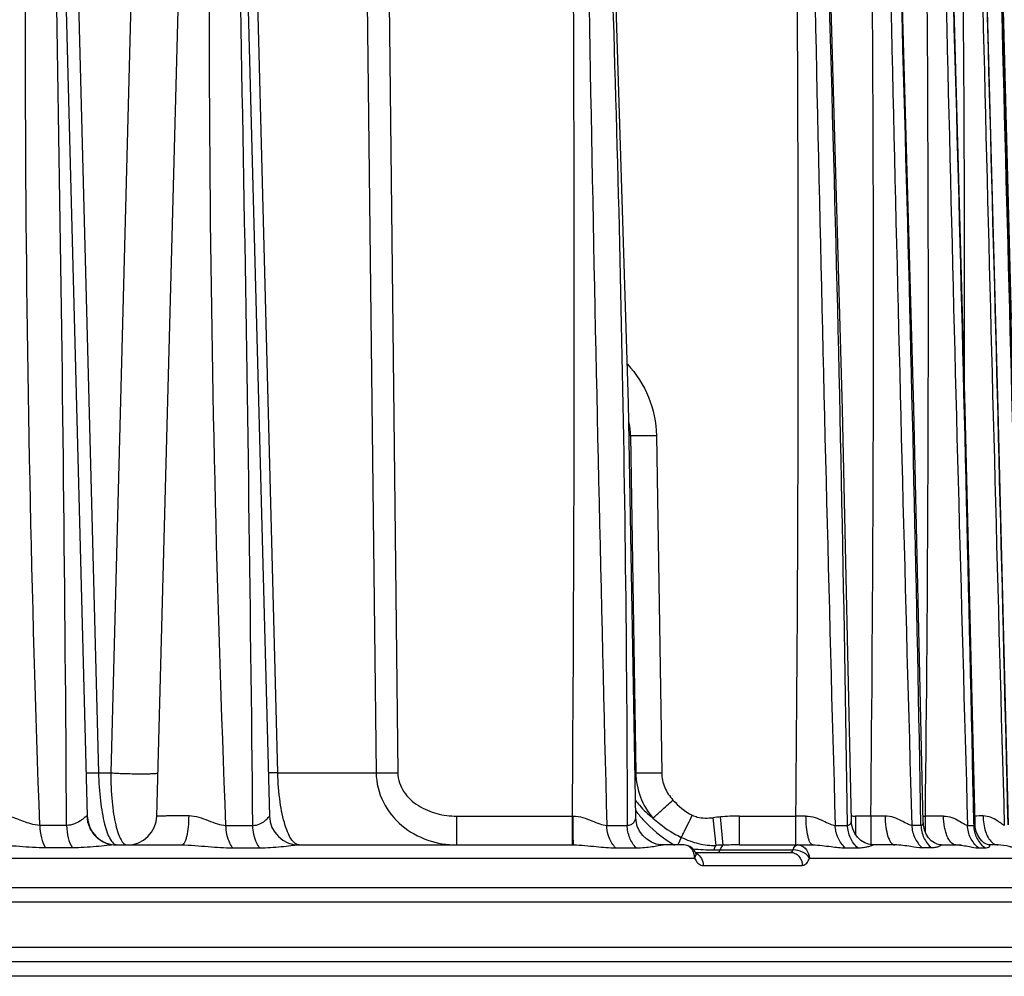
# Model space of a CAD drawing. Units: millimetres. Extents: x 23849 to 35261, y 7704 to 13660.
# Drawn here: x 25306 to 25372, y 13168 to 13233 of the extents above; entities that cross this region are included whole.
import ezdxf

# ---------------------------------------------------------------- set-up
doc = ezdxf.new("R2010")
doc.units = ezdxf.units.MM
doc.header["$LTSCALE"] = 0.4
doc.layers.add('Anotaciones Finas', color=3, linetype='Continuous')
doc.layers.add('Anotaciones Medias', color=3, linetype='Continuous')

# ---------------------------------------------------------------- blocks, each defined once
blk = doc.blocks.new('A$C6A4C79CA')
at = {"layer": 'Anotaciones Finas', "linetype": 'Continuous'}
for p, q in [((68.85, 2527.59), (71.485, 2426.938)), ((76.179, 2426.938), (78.843, 2527.34)), ((81.156, 2527.336), (83.785, 2426.938)), ((133.104, 2489.562), (133.368, 2479.635)), ((70.891, 2481.9), (72.244, 2429.86)), ((74.425, 2481.9), (73.079, 2429.86)), ((84.349, 2429.86), (82.993, 2481.9)), ((90.387, 2481.9), (90.99, 2429.86)), ((91.86, 2481.9), (92.456, 2429.86)), ((133.368, 2479.635), (133.872, 2460.511)), ((108.168, 2452.648), (108.067, 2452.648)), ((108.168, 2452.648), (108.523, 2429.86)), ((109.92, 2452.648), (110.272, 2429.86)), ((72.244, 2429.86), (73.079, 2429.86)), ((84.349, 2429.86), (90.99, 2429.86)), ((108.523, 2429.86), (108.47, 2429.86)), ((71.485, 2426.938), (71.461, 2426.94)), ((96.438, 2426.938), (104.242, 2426.938)), ((96.438, 2424.991), (96.438, 2426.938)), ((104.242, 2426.938), (104.29, 2426.939)), ((104.242, 2424.991), (104.242, 2426.938)), ((113.944, 2424.96), (113.741, 2426.832)), ((114.42, 2424.975), (114.245, 2426.882)), ((115.518, 2426.938), (119.332, 2426.938)), ((115.518, 2424.991), (115.518, 2426.938)), ((119.332, 2424.991), (119.332, 2426.938)), ((124.391, 2426.938), (123.364, 2426.938)), ((123.364, 2426.938), (123.364, 2425.695)), ((124.391, 2426.938), (124.391, 2425.006)), ((127.921, 2426.938), (128.076, 2426.938)), ((128.076, 2425.852), (128.076, 2426.938)), ((70.089, 2426.311), (68.281, 2426.311)), ((80.85, 2426.311), (82.663, 2426.311)), ((106.562, 2426.311), (107.944, 2426.311)), ((121.987, 2426.311), (122.821, 2426.311)), ((127.78, 2426.311), (127.158, 2426.311)), ((130.924, 2426.311), (131.356, 2426.311)), ((131.354, 2426.412), (131.356, 2426.311)), ((131.446, 2426.21), (131.43, 2426.413)), ((111.597, 2425.502), (111.362, 2424.991)), ((70.482, 2424.796), (68.665, 2424.796)), ((73.444, 2424.991), (77.855, 2424.991)), ((81.304, 2424.796), (83.127, 2424.796)), ((85.784, 2424.991), (104.322, 2424.991)), ((107.16, 2424.796), (108.55, 2424.796)), ((111.771, 2424.991), (110.366, 2424.991)), ((111.79, 2424.99), (111.771, 2424.991)), ((115.518, 2424.991), (120.479, 2424.991)), ((119.423, 2424.991), (119.438, 2424.99)), ((122.671, 2424.796), (123.51, 2424.796)), ((126.021, 2424.991), (124.54, 2424.991)), ((128.497, 2424.796), (127.871, 2424.796)), ((129.144, 2424.991), (130.149, 2424.991)), ((130.261, 2424.991), (130.504, 2424.991)), ((131.659, 2424.796), (132.093, 2424.796)), ((132.983, 2424.991), (132.365, 2424.991)), ((13.491, 2424.106), (112.487, 2424.106)), ((112.487, 2424.106), (112.546, 2423.991)), ((112.547, 2424.491), (118.972, 2424.491)), ((112.567, 2424.451), (112.557, 2424.473)), ((112.582, 2424.421), (112.567, 2424.451)), ((113.784, 2424.657), (119.14, 2424.657)), ((119.12, 2424.609), (119.14, 2424.657)), ((120.196, 2423.991), (120.242, 2424.106)), ((120.242, 2424.106), (135.963, 2424.106)), ((113.07, 2423.606), (119.765, 2423.606)), ((137.51, 2422.091), (-79.124, 2422.091)), ((138.509, 2421.126), (-79.124, 2421.126)), ((138.616, 2418.056), (-79.124, 2418.056)), ((161.447, 2417.091), (-79.124, 2417.091)), ((162.447, 2416.117), (-79.124, 2416.117))]:
    blk.add_line(p, q, dxfattribs=at)
for points in [[(108.524, 2426.843), (108.028, 2454.836), (107.069, 2486.015), (105.553, 2519.481)], [(127.93, 2426.503), (127.293, 2454.502), (126.424, 2485.665), (125.285, 2519.465)], [(131.43, 2426.413), (130.761, 2454.4), (129.91, 2485.56), (128.854, 2519.462)], [(133.685, 2426.349), (132.986, 2454.402), (132.151, 2485.558), (131.169, 2519.459)], [(134.761, 2426.219), (134.035, 2454.336), (133.213, 2485.522), (132.297, 2519.456)], [(123.078, 2426.611), (122.484, 2454.397), (121.593, 2485.564)], [(110.366, 2424.991), (110.222, 2424.997), (109.904, 2425.053), (109.576, 2425.177), (109.265, 2425.37), (108.993, 2425.624), (108.775, 2425.928), (108.622, 2426.266), (108.539, 2426.621), (108.524, 2426.843)], [(124.54, 2424.991), (124.449, 2424.995), (124.226, 2425.036), (123.978, 2425.133), (123.728, 2425.29), (123.499, 2425.506), (123.31, 2425.771), (123.172, 2426.074), (123.094, 2426.401), (123.078, 2426.611)], [(129.144, 2424.991), (129.059, 2424.997), (128.881, 2425.04), (128.681, 2425.133), (128.478, 2425.279), (128.29, 2425.477), (128.13, 2425.723), (128.011, 2426.008), (127.943, 2426.321), (127.93, 2426.503)], [(132.365, 2424.991), (132.34, 2424.993), (132.263, 2425.011), (132.156, 2425.057), (132.029, 2425.138), (131.89, 2425.259), (131.75, 2425.426), (131.619, 2425.642), (131.513, 2425.906), (131.446, 2426.21)], [(112.557, 2424.473), (112.465, 2424.636), (112.332, 2424.781), (112.171, 2424.892), (111.983, 2424.964), (111.79, 2424.99)], [(112.596, 2424.398), (112.601, 2424.394), (112.591, 2424.407), (112.582, 2424.421)]]:
    blk.add_lwpolyline(points, dxfattribs=at)
for centre, radius, start, end in [((-4534.715, 2398.355), 4604.888, 0.347837, 1.50694), ((-5642.108, 2369.126), 5725.056, 0.572314, 1.504651), ((-4449.527, 2460.99), 4553.896, 359.57157, 0.735608), ((7498.695, 2613.96), 7394.514, 180.7322895, 181.4541427), ((8340.695, 2655.669), 8221.908, 180.9492782, 181.5985308), ((-3330.249, 2377.876), 3453.409, 0.803612, 2.3496), ((9567.814, 2694.084), 9444.453, 181.0594659, 181.62469), ((-4808.446, 2337.816), 4937.019, 1.027065, 2.108451), ((-2723.313, 2460.948), 2851.592, 359.31665, 1.175638), ((12010.697, 2762.974), 11884.542, 181.1740968, 181.6232812), ((-7628.74, 2262.231), 7761.83, 1.2120256, 1.8991027), ((17842.134, 2919.678), 17715.6, 181.2945134, 181.5958552), ((-14144.348, 2089.711), 14281.975, 1.3506295, 1.7242845), ((45410.703, 3644.851), 45292.426, 181.4237942, 181.5417832), ((103.241, 2452.581), 4.928, 0.77932, 12.00424), ((73.485, 2426.991), 2, 181.5, 270.00017), ((74.179, 2426.991), 2, 269.99991, 358.48001), ((85.785, 2426.991), 2, 181.5, 270), ((114.868, 2432.022), 7.914, 216.59354, 219.24646), ((117.057, 2396.024), 30.985, 95.2063, 96.14365), ((115.512, 2412.701), 14.237, 89.97386, 95.10304), ((121.135, 2155.332), 271.612, 90.2368, 90.38031), ((123.364, 2429.25), 2.311, 262.71224, 269.99844), ((126.338, 2165.819), 261.126, 90.21613, 90.42724), ((130.228, 2164.559), 262.388, 90.20252, 90.46999), ((132.581, 2220.858), 206.09, 90.16849, 90.3228), ((73.485, 2425.254), 0.263, 261.85685, 269.96663), ((113.796, 2437.82), 13.163, 263.80052, 269.94685), ((118.974, 2265.575), 159.465, 91.63614, 91.80743), ((115.511, 2388.092), 36.899, 89.9891, 91.69371), ((119.438, 2424.828), 0.162, 90.04906, 94.95178), ((119.422, 2424.272), 0.718, 76.49424, 88.74006), ((130.455, 2428.99), 4, 267.22784, 269.99783), ((111.541, 2424.157), 0.941, 17.61374, 27.6102), ((111.494, 2424.141), 0.991, 14.69599, 17.66285), ((111.438, 2424.126), 1.049, 358.86068, 14.68641), ((112.303, 2423.808), 0.686, 60.22068, 66.22493)]:
    blk.add_arc(centre, radius, start, end, dxfattribs=at)
for points, knots in [([(68.281, 2426.311), (67.715, 2441.831), (67.243, 2465.124), (67.34, 2496.177), (67.641, 2511.697), (67.846, 2519.455)], [0, 0, 0, 0, 0.500121, 0.750104, 1, 1, 1, 1]), ([(80.85, 2426.311), (80.225, 2441.83), (79.685, 2465.124), (79.736, 2492.3), (79.956, 2507.82), (80.138, 2515.577), (80.239, 2519.455)], [0, 0, 0, 0, 0.500165, 0.750146, 0.875092, 1, 1, 1, 1]), ([(105.349, 2519.455), (105.759, 2511.7), (106.673, 2492.304), (107.626, 2461.254), (107.914, 2437.957), (107.944, 2426.311)], [0, 0, 0, 0, 0.250008, 0.625074, 1, 1, 1, 1]), ([(119.332, 2426.938), (119.481, 2442.357), (119.551, 2465.488), (119.346, 2496.327), (119.135, 2511.746), (119.01, 2519.455)], [0, 0, 0, 0, 0.499999, 0.749999, 1, 1, 1, 1]), ([(124.391, 2426.938), (124.557, 2442.357), (124.636, 2465.488), (124.407, 2496.327), (124.171, 2511.746), (124.032, 2519.455)], [0, 0, 0, 0, 0.499998, 0.749999, 1, 1, 1, 1]), ([(130.723, 2455.916), (130.743, 2466.506), (130.676, 2482.392), (130.395, 2503.572), (130.182, 2514.161), (130.066, 2519.455)], [0, 0, 0, 0, 0.499999, 0.749999, 1, 1, 1, 1]), ([(107.957, 2457.469), (108.552, 2456.817), (109.536, 2455.304), (109.906, 2453.529), (109.92, 2452.648)], [0, 0, 0, 0, 0.500236, 1, 1, 1, 1]), ([(108.168, 2452.648), (108.274, 2452.644), (108.858, 2452.635), (109.441, 2452.64), (109.92, 2452.648)], [0, 0, 0, 0, 0.180686, 1, 1, 1, 1]), ([(71.409, 2429.86), (71.409, 2429.855), (71.438, 2429.86), (71.47, 2429.852), (71.545, 2429.855), (71.638, 2429.853), (71.759, 2429.854), (71.963, 2429.855), (72.128, 2429.858), (72.244, 2429.86)], [0, 0, 0, 0, 0.017253, 0.067611, 0.150605, 0.26512, 0.409509, 0.581785, 1, 1, 1, 1]), ([(72.244, 2429.86), (72.258, 2429.226), (72.335, 2428.064), (72.558, 2426.71), (72.811, 2425.854), (73.002, 2425.414), (73.196, 2425.118), (73.37, 2425.004), (73.448, 2424.993)], [0, 0, 0, 0, 0.368796, 0.676474, 0.795228, 0.887631, 0.954199, 1, 1, 1, 1]), ([(73.079, 2429.86), (73.073, 2429.212), (73.106, 2428.277), (73.247, 2427.104), (73.381, 2426.384), (73.549, 2425.794), (73.742, 2425.319), (73.999, 2424.991), (74.179, 2424.991)], [0, 0, 0, 0, 0.377212, 0.543475, 0.687115, 0.804777, 0.895014, 1, 1, 1, 1]), ([(73.079, 2429.86), (73.418, 2429.838), (73.94, 2429.816), (74.634, 2429.799), (75.14, 2429.795), (75.578, 2429.798), (75.888, 2429.808), (76.075, 2429.82), (76.172, 2429.831), (76.222, 2429.84), (76.256, 2429.851), (76.256, 2429.859)], [0, 0, 0, 0, 0.319887, 0.49167, 0.654284, 0.795556, 0.904946, 0.94505, 0.974407, 0.992595, 1, 1, 1, 1]), ([(84.349, 2429.86), (84.259, 2429.858), (84.132, 2429.857), (83.974, 2429.855), (83.882, 2429.855), (83.812, 2429.856), (83.755, 2429.854), (83.731, 2429.86), (83.709, 2429.856), (83.709, 2429.86)], [0, 0, 0, 0, 0.423023, 0.595227, 0.738648, 0.851818, 0.933599, 0.983076, 1, 1, 1, 1]), ([(85.785, 2424.991), (85.589, 2424.991), (85.289, 2425.287), (85.041, 2425.766), (84.726, 2426.62), (84.458, 2427.999), (84.364, 2429.199), (84.349, 2429.86)], [0, 0, 0, 0, 0.11123, 0.200921, 0.316849, 0.623492, 1, 1, 1, 1]), ([(90.99, 2429.86), (91, 2429.181), (91.339, 2427.816), (92.644, 2426.206), (94.432, 2425.212), (95.773, 2424.991), (96.438, 2424.991)], [0, 0, 0, 0, 0.253051, 0.503734, 0.75228, 1, 1, 1, 1]), ([(90.99, 2429.86), (91.093, 2429.858), (91.582, 2429.853), (92.071, 2429.855), (92.456, 2429.86)], [0, 0, 0, 0, 0.210593, 1, 1, 1, 1]), ([(92.456, 2429.86), (92.459, 2429.634), (92.536, 2429.179), (92.944, 2428.362), (93.808, 2427.578), (95.076, 2427.053), (95.985, 2426.938), (96.438, 2426.938)], [0, 0, 0, 0, 0.125085, 0.250264, 0.499548, 0.749648, 1, 1, 1, 1]), ([(108.523, 2429.86), (108.533, 2429.306), (108.747, 2428.196), (109.324, 2427.225), (109.681, 2426.804)], [0, 0, 0, 0, 0.501128, 1, 1, 1, 1]), ([(108.523, 2429.86), (108.629, 2429.856), (109.212, 2429.847), (109.795, 2429.852), (110.272, 2429.86)], [0, 0, 0, 0, 0.18109, 1, 1, 1, 1]), ([(110.272, 2429.86), (110.277, 2429.524), (110.421, 2428.847), (110.801, 2428.273), (111.03, 2428.026)], [0, 0, 0, 0, 0.49976, 1, 1, 1, 1]), ([(109.681, 2426.804), (109.864, 2426.959), (110.314, 2427.367), (110.762, 2427.777), (111.03, 2428.026)], [0, 0, 0, 0, 0.396025, 1, 1, 1, 1]), ([(108.502, 2427.986), (108.587, 2427.878), (108.947, 2427.452), (109.356, 2427.069), (109.681, 2426.804)], [0, 0, 0, 0, 0.247955, 1, 1, 1, 1]), ([(68.281, 2426.311), (68.074, 2426.315), (67.534, 2426.429), (66.734, 2426.766), (66.08, 2426.966), (65.749, 2426.967)], [0, 0, 0, 0, 0.237115, 0.621508, 1, 1, 1, 1]), ([(71.461, 2426.94), (71.438, 2426.941), (71.382, 2426.9), (71.292, 2426.831), (71.167, 2426.728), (70.949, 2426.568), (70.6, 2426.373), (70.267, 2426.312), (70.089, 2426.311)], [0, 0, 0, 0, 0.04435, 0.12348, 0.229686, 0.356036, 0.652515, 1, 1, 1, 1]), ([(71.461, 2426.94), (71.467, 2426.684), (71.58, 2426.171), (72.023, 2425.524), (72.676, 2425.092), (73.19, 2424.991), (73.444, 2424.991)], [0, 0, 0, 0, 0.250971, 0.501361, 0.750958, 1, 1, 1, 1]), ([(76.179, 2426.938), (76.179, 2426.941), (76.198, 2426.943), (76.222, 2426.948), (76.274, 2426.952), (76.375, 2426.958), (76.55, 2426.963), (76.807, 2426.968), (77.127, 2426.972), (77.5, 2426.974), (77.915, 2426.975), (78.206, 2426.974), (78.356, 2426.973)], [0, 0, 0, 0, 0.005064, 0.018774, 0.041305, 0.072551, 0.160345, 0.279858, 0.427895, 0.600468, 0.792901, 1, 1, 1, 1]), ([(77.855, 2424.991), (77.936, 2424.991), (78.053, 2425.131), (78.142, 2425.338), (78.25, 2425.697), (78.332, 2426.248), (78.355, 2426.719), (78.356, 2426.973)], [0, 0, 0, 0, 0.114806, 0.210357, 0.332095, 0.640299, 1, 1, 1, 1]), ([(78.356, 2426.973), (78.58, 2426.972), (79.027, 2426.879), (79.65, 2426.643), (80.244, 2426.409), (80.654, 2426.316), (80.85, 2426.311)], [0, 0, 0, 0, 0.259125, 0.520691, 0.772609, 1, 1, 1, 1]), ([(82.663, 2426.311), (82.825, 2426.312), (83.061, 2426.358), (83.324, 2426.499), (83.479, 2426.613), (83.602, 2426.725), (83.683, 2426.815), (83.733, 2426.874), (83.758, 2426.909), (83.774, 2426.924), (83.782, 2426.94), (83.785, 2426.939)], [0, 0, 0, 0, 0.364758, 0.5247, 0.669619, 0.796728, 0.90046, 0.940976, 0.97212, 0.992298, 1, 1, 1, 1]), ([(104.29, 2426.939), (104.513, 2426.94), (104.949, 2426.858), (105.537, 2426.631), (106.055, 2426.408), (106.403, 2426.312), (106.562, 2426.311)], [0, 0, 0, 0, 0.282393, 0.552609, 0.798264, 1, 1, 1, 1]), ([(104.316, 2425.028), (104.31, 2425.107), (104.304, 2425.331), (104.291, 2425.968), (104.29, 2426.525), (104.29, 2426.939)], [0, 0, 0, 0, 0.124779, 0.35155, 1, 1, 1, 1]), ([(107.944, 2426.311), (108.033, 2426.314), (108.199, 2426.349), (108.386, 2426.495), (108.493, 2426.665), (108.524, 2426.788), (108.524, 2426.843)], [0, 0, 0, 0, 0.308487, 0.572448, 0.806427, 1, 1, 1, 1]), ([(108.739, 2427.015), (108.903, 2426.815), (109.605, 2426.033), (110.447, 2425.374), (111.136, 2424.985)], [0, 0, 0, 0, 0.24648, 1, 1, 1, 1]), ([(109.681, 2426.804), (109.823, 2426.674), (110.412, 2426.173), (111.071, 2425.751), (111.597, 2425.502)], [0, 0, 0, 0, 0.248496, 1, 1, 1, 1]), ([(111.597, 2425.502), (111.644, 2425.594), (111.895, 2426.092), (112.141, 2426.592), (112.34, 2427)], [0, 0, 0, 0, 0.185464, 1, 1, 1, 1]), ([(112.34, 2427), (112.447, 2426.948), (112.898, 2426.787), (113.387, 2426.794), (113.741, 2426.832)], [0, 0, 0, 0, 0.250682, 1, 1, 1, 1]), ([(120.012, 2426.942), (120.224, 2426.943), (120.63, 2426.865), (121.159, 2426.638), (121.586, 2426.421), (121.865, 2426.313), (121.987, 2426.311)], [0, 0, 0, 0, 0.304581, 0.58383, 0.824247, 1, 1, 1, 1]), ([(120.479, 2424.991), (120.402, 2424.991), (120.294, 2425.132), (120.214, 2425.331), (120.114, 2425.686), (120.037, 2426.227), (120.014, 2426.692), (120.012, 2426.942)], [0, 0, 0, 0, 0.110979, 0.205835, 0.327455, 0.63696, 1, 1, 1, 1]), ([(127.158, 2426.311), (127.054, 2426.313), (126.813, 2426.43), (126.435, 2426.641), (125.943, 2426.869), (125.556, 2426.944), (125.353, 2426.944)], [0, 0, 0, 0, 0.161107, 0.399106, 0.683527, 1, 1, 1, 1]), ([(125.353, 2426.944), (125.355, 2426.693), (125.387, 2426.226), (125.498, 2425.681), (125.639, 2425.33), (125.763, 2425.114), (125.915, 2424.991), (126.012, 2424.991)], [0, 0, 0, 0, 0.347512, 0.647254, 0.768089, 0.866118, 1, 1, 1, 1]), ([(129.301, 2426.945), (129.494, 2426.946), (129.859, 2426.871), (130.31, 2426.648), (130.613, 2426.451), (130.807, 2426.342), (130.889, 2426.312), (130.924, 2426.311)], [0, 0, 0, 0, 0.328979, 0.618977, 0.854573, 0.94093, 1, 1, 1, 1]), ([(130.14, 2424.991), (129.867, 2424.992), (129.593, 2425.414), (129.441, 2425.864), (129.334, 2426.328), (129.303, 2426.694), (129.301, 2426.945)], [0, 0, 0, 0, 0.366658, 0.50702, 0.662328, 1, 1, 1, 1]), ([(133.405, 2426.311), (133.38, 2426.312), (133.319, 2426.347), (133.219, 2426.417), (133.085, 2426.517), (132.855, 2426.678), (132.497, 2426.875), (132.156, 2426.948), (131.974, 2426.947)], [0, 0, 0, 0, 0.047022, 0.126981, 0.233779, 0.360679, 0.657204, 1, 1, 1, 1]), ([(131.974, 2426.947), (131.978, 2426.592), (132.064, 2425.961), (132.356, 2425.362), (132.561, 2425.174)], [0, 0, 0, 0, 0.561074, 1, 1, 1, 1]), ([(68.281, 2426.311), (68.285, 2426.028), (68.347, 2425.503), (68.534, 2425), (68.665, 2424.796)], [0, 0, 0, 0, 0.538113, 1, 1, 1, 1]), ([(70.089, 2426.311), (70.092, 2426.028), (70.156, 2425.501), (70.348, 2425), (70.482, 2424.796)], [0, 0, 0, 0, 0.537259, 1, 1, 1, 1]), ([(81.304, 2424.796), (81.232, 2424.891), (80.959, 2425.352), (80.857, 2425.898), (80.85, 2426.311)], [0, 0, 0, 0, 0.22473, 1, 1, 1, 1]), ([(83.127, 2424.796), (83.053, 2424.891), (82.775, 2425.35), (82.669, 2425.898), (82.663, 2426.311)], [0, 0, 0, 0, 0.225602, 1, 1, 1, 1]), ([(107.16, 2424.796), (107.068, 2424.889), (106.724, 2425.323), (106.571, 2425.891), (106.562, 2426.311)], [0, 0, 0, 0, 0.237788, 1, 1, 1, 1]), ([(108.55, 2424.796), (108.36, 2424.984), (108.056, 2425.469), (107.95, 2426.025), (107.944, 2426.311)], [0, 0, 0, 0, 0.483417, 1, 1, 1, 1]), ([(122.671, 2424.796), (122.462, 2424.979), (122.119, 2425.454), (121.994, 2426.023), (121.987, 2426.311)], [0, 0, 0, 0, 0.491969, 1, 1, 1, 1]), ([(122.821, 2426.311), (122.861, 2426.312), (122.937, 2426.328), (123.053, 2426.425), (123.079, 2426.54), (123.078, 2426.611)], [0, 0, 0, 0, 0.272866, 0.512867, 1, 1, 1, 1]), ([(123.51, 2424.796), (123.3, 2424.979), (122.954, 2425.453), (122.828, 2426.023), (122.821, 2426.311)], [0, 0, 0, 0, 0.492486, 1, 1, 1, 1]), ([(127.158, 2426.311), (127.165, 2426.023), (127.297, 2425.448), (127.655, 2424.978), (127.871, 2424.796)], [0, 0, 0, 0, 0.504821, 1, 1, 1, 1]), ([(127.93, 2426.503), (127.931, 2426.457), (127.918, 2426.357), (127.823, 2426.313), (127.78, 2426.311)], [0, 0, 0, 0, 0.518454, 1, 1, 1, 1]), ([(127.78, 2426.311), (127.787, 2426.023), (127.92, 2425.448), (128.28, 2424.978), (128.497, 2424.796)], [0, 0, 0, 0, 0.504433, 1, 1, 1, 1]), ([(131.659, 2424.796), (131.437, 2424.977), (131.069, 2425.444), (130.931, 2426.022), (130.924, 2426.311)], [0, 0, 0, 0, 0.49753, 1, 1, 1, 1]), ([(131.356, 2426.311), (131.377, 2426.312), (131.426, 2426.336), (131.431, 2426.388), (131.43, 2426.413)], [0, 0, 0, 0, 0.461443, 1, 1, 1, 1]), ([(132.093, 2424.796), (131.871, 2424.977), (131.502, 2425.444), (131.363, 2426.022), (131.356, 2426.311)], [0, 0, 0, 0, 0.497801, 1, 1, 1, 1]), ([(111.597, 2425.502), (111.968, 2425.327), (112.731, 2425.038), (113.546, 2424.952), (113.944, 2424.96)], [0, 0, 0, 0, 0.507935, 1, 1, 1, 1]), ([(68.665, 2424.796), (68.079, 2424.796), (66.869, 2424.87), (65.662, 2424.991), (65.035, 2424.991)], [0, 0, 0, 0, 0.483139, 1, 1, 1, 1]), ([(73.444, 2424.991), (73.228, 2424.991), (72.771, 2424.949), (71.788, 2424.845), (71.014, 2424.796), (70.482, 2424.796)], [0, 0, 0, 0, 0.217862, 0.462535, 1, 1, 1, 1]), ([(77.855, 2424.991), (78.457, 2424.991), (79.605, 2424.873), (80.754, 2424.796), (81.304, 2424.796)], [0, 0, 0, 0, 0.522812, 1, 1, 1, 1]), ([(83.127, 2424.796), (83.613, 2424.796), (84.315, 2424.844), (85.196, 2424.948), (85.598, 2424.991), (85.784, 2424.991)], [0, 0, 0, 0, 0.546853, 0.789969, 1, 1, 1, 1]), ([(104.322, 2424.991), (104.319, 2424.991), (104.32, 2425.01), (104.317, 2425.019), (104.316, 2425.028)], [0, 0, 0, 0, 0.259879, 1, 1, 1, 1]), ([(104.322, 2424.991), (104.835, 2424.991), (105.779, 2424.879), (106.725, 2424.796), (107.16, 2424.796)], [0, 0, 0, 0, 0.540928, 1, 1, 1, 1]), ([(108.55, 2424.796), (108.737, 2424.796), (109.092, 2424.81), (109.588, 2424.872), (110.004, 2424.942), (110.256, 2424.991), (110.366, 2424.991)], [0, 0, 0, 0, 0.306697, 0.582226, 0.819757, 1, 1, 1, 1]), ([(112.375, 2424.593), (112.316, 2424.706), (112.151, 2424.905), (111.903, 2424.988), (111.784, 2424.99)], [0, 0, 0, 0, 0.518311, 1, 1, 1, 1]), ([(113.944, 2424.96), (113.926, 2424.947), (113.847, 2424.861), (113.808, 2424.747), (113.784, 2424.657)], [0, 0, 0, 0, 0.191909, 1, 1, 1, 1]), ([(114.421, 2424.975), (114.398, 2424.964), (114.291, 2424.885), (114.237, 2424.757), (114.206, 2424.657)], [0, 0, 0, 0, 0.195494, 1, 1, 1, 1]), ([(119.138, 2424.657), (119.153, 2424.705), (119.203, 2424.84), (119.323, 2424.991), (119.423, 2424.991)], [0, 0, 0, 0, 0.333896, 1, 1, 1, 1]), ([(119.139, 2424.657), (119.147, 2424.682), (119.181, 2424.769), (119.227, 2424.852), (119.272, 2424.902)], [0, 0, 0, 0, 0.281386, 1, 1, 1, 1]), ([(119.272, 2424.902), (119.283, 2424.915), (119.325, 2424.957), (119.382, 2424.986), (119.424, 2424.99)], [0, 0, 0, 0, 0.285717, 1, 1, 1, 1]), ([(119.59, 2424.971), (119.768, 2424.928), (120.108, 2424.688), (120.233, 2424.302), (120.242, 2424.105)], [0, 0, 0, 0, 0.483013, 1, 1, 1, 1]), ([(120.479, 2424.991), (120.893, 2424.991), (121.622, 2424.888), (122.352, 2424.796), (122.671, 2424.796)], [0, 0, 0, 0, 0.564123, 1, 1, 1, 1]), ([(123.51, 2424.796), (123.635, 2424.796), (123.865, 2424.809), (124.133, 2424.861), (124.31, 2424.911), (124.411, 2424.947), (124.485, 2424.972), (124.525, 2424.991), (124.54, 2424.991)], [0, 0, 0, 0, 0.355184, 0.651923, 0.775724, 0.879272, 0.957153, 1, 1, 1, 1]), ([(127.871, 2424.796), (127.611, 2424.796), (126.996, 2424.894), (126.381, 2424.99), (126.021, 2424.991)], [0, 0, 0, 0, 0.419826, 1, 1, 1, 1]), ([(129.146, 2424.991), (129.209, 2424.991), (128.995, 2424.872), (128.895, 2424.845), (128.721, 2424.803), (128.591, 2424.796), (128.497, 2424.796)], [0, 0, 0, 0, 0.275498, 0.423374, 0.593783, 1, 1, 1, 1]), ([(130.149, 2424.991), (130.455, 2424.99), (130.957, 2424.903), (131.457, 2424.796), (131.659, 2424.796)], [0, 0, 0, 0, 0.602668, 1, 1, 1, 1]), ([(132.093, 2424.796), (132.157, 2424.796), (132.267, 2424.808), (132.388, 2424.855), (132.454, 2424.935), (132.417, 2424.988), (132.385, 2424.991), (132.367, 2424.991)], [0, 0, 0, 0, 0.386066, 0.656044, 0.819993, 0.88942, 1, 1, 1, 1]), ([(132.561, 2425.174), (132.593, 2425.145), (132.713, 2425.048), (132.871, 2424.991), (132.983, 2424.991)], [0, 0, 0, 0, 0.27611, 1, 1, 1, 1]), ([(134.154, 2424.796), (134.094, 2424.796), (133.951, 2424.821), (133.57, 2424.922), (133.235, 2424.991), (132.983, 2424.991)], [0, 0, 0, 0, 0.15033, 0.363007, 1, 1, 1, 1]), ([(112.574, 2424.323), (112.571, 2424.306), (112.554, 2424.229), (112.518, 2424.158), (112.487, 2424.106)], [0, 0, 0, 0, 0.224932, 1, 1, 1, 1]), ([(112.643, 2424.403), (112.773, 2424.329), (112.994, 2424.084), (113.068, 2423.768), (113.07, 2423.606)], [0, 0, 0, 0, 0.479421, 1, 1, 1, 1]), ([(114.063, 2424.491), (114.077, 2424.491), (114.154, 2424.515), (114.187, 2424.598), (114.206, 2424.657)], [0, 0, 0, 0, 0.186932, 1, 1, 1, 1]), ([(118.972, 2424.491), (118.987, 2424.491), (119.053, 2424.503), (119.098, 2424.563), (119.12, 2424.609)], [0, 0, 0, 0, 0.220957, 1, 1, 1, 1]), ([(118.972, 2424.491), (119.075, 2424.491), (119.286, 2424.442), (119.638, 2424.175), (119.761, 2423.83), (119.765, 2423.606)], [0, 0, 0, 0, 0.237295, 0.483414, 1, 1, 1, 1]), ([(120.242, 2424.106), (120.147, 2424.283), (119.782, 2424.552), (119.362, 2424.656), (119.14, 2424.657)], [0, 0, 0, 0, 0.473986, 1, 1, 1, 1]), ([(112.546, 2423.991), (112.608, 2423.883), (112.747, 2423.698), (112.971, 2423.606), (113.07, 2423.606)], [0, 0, 0, 0, 0.556047, 1, 1, 1, 1]), ([(119.765, 2423.606), (119.85, 2423.606), (120.047, 2423.707), (120.149, 2423.886), (120.196, 2423.991)], [0, 0, 0, 0, 0.42574, 1, 1, 1, 1])]:
    blk.add_open_spline(points, degree=3, knots=knots, dxfattribs=at)
for points in [[(111.03, 2428.026), (111.408, 2427.62), (111.842, 2427.243), (112.34, 2427)], [(112.557, 2424.473), (112.577, 2424.427), (112.581, 2424.373), (112.574, 2424.323)]]:
    blk.add_open_spline(points, degree=3, dxfattribs=at)

msp = doc.modelspace()

# ---------------------------------------------------------------- block references
at = {"layer": 'Anotaciones Medias'}
msp.add_blockref('A$C6A4C79CA', (25238.838, 10751.797), dxfattribs=at)

doc.saveas('drawing.dxf')
